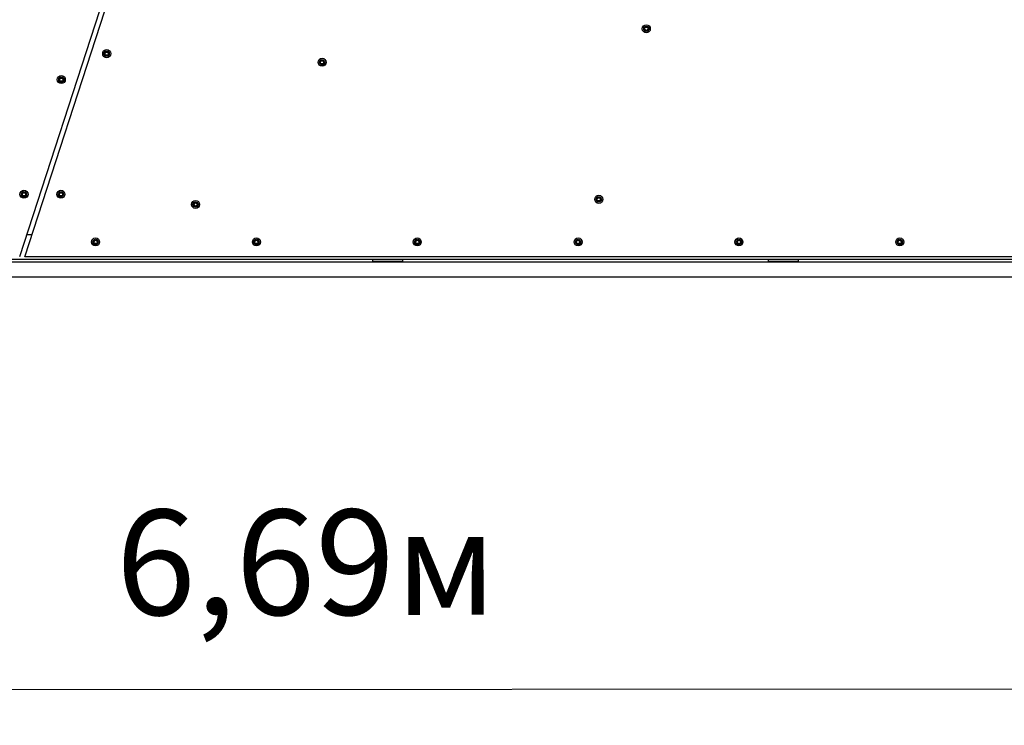
# Model space of a CAD drawing. Units: millimetres. Extents: x 3.41 to 11.17, y 4.13 to 7.67.
# Drawn here: x 7.25 to 9.22, y 4.13 to 5.53 of the extents above; entities that cross this region are included whole.
import ezdxf

# ---------------------------------------------------------------- set-up
doc = ezdxf.new("R2010")
doc.units = ezdxf.units.MM
doc.header["$LTSCALE"] = 70
doc.header["$PDSIZE"] = -1
doc.linetypes.add('SLD-Сплошная', pattern=[0])
doc.styles.get("Standard").update_dxf_attribs({"font": 'isocpeui.ttf'})
doc.dimstyles.new('ISO-25', dxfattribs={"dimtxt": 2.5, "dimasz": 2.5, "dimexe": 1.25, "dimexo": 0.625, "dimtad": 1, "dimtxsty": 'Standard', "dimcen": 2.5, "dimadec": 0, "dimazin": 0, "dimtfac": 1, "dimtmove": 0, "dimatfit": 3, "dimfxl": 1, "dimarcsym": 0})

# ---------------------------------------------------------------- blocks, each defined once
blk = doc.blocks.new('*D7')
at = {"color": 0, "lineweight": -2, "transparency": 16777216}
for p, q in [((4.4783, 6.5241), (4.4798, 4.1251)), ((11.1683, 6.5282), (11.1698, 4.1292)), ((4.6898, 4.1952), (10.9598, 4.199))]:
    blk.add_line(p, q, dxfattribs=at)
at = {"color": 0, "transparency": 16777216}
for points in [[(4.6897, 4.2302), (4.6898, 4.1602), (4.4798, 4.1951)], [(10.9597, 4.234), (10.9598, 4.164), (11.1698, 4.1992)]]:
    blk.add_solid(points, dxfattribs=at)
at = {"layer": 'Defpoints', "color": 0, "transparency": 16777216}
for p in [(4.4783, 6.5241), (11.1683, 6.5282), (11.1698, 4.1992)]:
    blk.add_point(p, dxfattribs=at)
at = {"color": 0, "transparency": 16777216, "insert": (7.8246, 4.4231), "char_height": 0.21, "attachment_point": 5, "rotation": 0.0349}
blk.add_mtext('6,69м', dxfattribs=at)

msp = doc.modelspace()

# ---------------------------------------------------------------- linework, layer by layer
at = {"color": 7, "linetype": 'SLD-Сплошная', "lineweight": 25}
for p, q in [((7.681, 6.376), (7.2526, 5.0594)), ((7.2632, 5.0594), (7.6905, 6.3729)), ((8.4983, 5.5147), (8.5004, 5.5184)), ((8.5007, 5.5186), (8.505, 5.5186)), ((8.5052, 5.5184), (8.5074, 5.5147)), ((8.5004, 5.5107), (8.4983, 5.5144)), ((8.505, 5.5106), (8.5007, 5.5106)), ((8.5074, 5.5144), (8.5052, 5.5107)), ((7.4222, 5.4651), (7.4243, 5.4688)), ((7.4243, 5.4611), (7.4222, 5.4648)), ((7.4245, 5.469), (7.4288, 5.469)), ((7.4288, 5.461), (7.4245, 5.461)), ((7.4291, 5.4688), (7.4312, 5.4651)), ((7.4312, 5.4648), (7.4291, 5.4611)), ((7.8518, 5.4479), (7.8539, 5.4516)), ((7.8539, 5.4439), (7.8518, 5.4476)), ((7.8542, 5.4518), (7.8585, 5.4518)), ((7.8585, 5.4438), (7.8542, 5.4438)), ((7.8587, 5.4516), (7.8608, 5.4479)), ((7.8608, 5.4476), (7.8587, 5.4439)), ((7.3317, 5.4134), (7.3338, 5.4171)), ((7.3338, 5.4094), (7.3317, 5.4131)), ((7.3341, 5.4172), (7.3384, 5.4172)), ((7.3384, 5.4092), (7.3341, 5.4092)), ((7.3386, 5.4171), (7.3408, 5.4134)), ((7.3408, 5.4131), (7.3386, 5.4094)), ((7.2573, 5.1846), (7.2594, 5.1883)), ((7.2594, 5.1806), (7.2573, 5.1843)), ((7.2597, 5.1885), (7.2639, 5.1885)), ((7.2642, 5.1883), (7.2663, 5.1846)), ((7.2663, 5.1843), (7.2642, 5.1806)), ((7.3309, 5.1846), (7.333, 5.1883)), ((7.333, 5.1806), (7.3309, 5.1843)), ((7.3333, 5.1885), (7.3375, 5.1885)), ((7.3378, 5.1883), (7.3399, 5.1846)), ((7.3399, 5.1843), (7.3378, 5.1806)), ((7.2639, 5.1805), (7.2597, 5.1805)), ((7.3375, 5.1805), (7.3333, 5.1805)), ((7.5994, 5.1642), (7.6015, 5.1679)), ((7.6018, 5.1681), (7.606, 5.1681)), ((7.6063, 5.1679), (7.6084, 5.1642)), ((8.4035, 5.1746), (8.4056, 5.1783)), ((8.4056, 5.1706), (8.4035, 5.1743)), ((8.4059, 5.1784), (8.4102, 5.1784)), ((8.4102, 5.1704), (8.4059, 5.1704)), ((8.4104, 5.1783), (8.4126, 5.1746)), ((8.4126, 5.1743), (8.4104, 5.1706)), ((7.6015, 5.1602), (7.5994, 5.1639)), ((7.606, 5.1601), (7.6018, 5.1601)), ((7.6084, 5.1639), (7.6063, 5.1602)), ((7.2673, 5.1044), (7.2778, 5.1044)), ((7.3999, 5.0895), (7.4021, 5.0932)), ((7.4021, 5.0855), (7.3999, 5.0892)), ((7.4023, 5.0934), (7.4066, 5.0934)), ((7.4069, 5.0932), (7.409, 5.0895)), ((7.409, 5.0892), (7.4069, 5.0855)), ((7.7207, 5.0895), (7.7228, 5.0932)), ((7.7228, 5.0855), (7.7207, 5.0892)), ((7.7231, 5.0934), (7.7274, 5.0934)), ((7.7276, 5.0932), (7.7298, 5.0895)), ((7.7298, 5.0892), (7.7276, 5.0855)), ((8.0415, 5.0895), (8.0436, 5.0932)), ((8.0436, 5.0855), (8.0415, 5.0892)), ((8.0439, 5.0934), (8.0481, 5.0934)), ((8.0484, 5.0932), (8.0505, 5.0895)), ((8.0505, 5.0892), (8.0484, 5.0855)), ((8.3622, 5.0895), (8.3644, 5.0932)), ((8.3644, 5.0855), (8.3622, 5.0892)), ((8.3646, 5.0934), (8.3689, 5.0934)), ((8.3692, 5.0932), (8.3713, 5.0895)), ((8.3713, 5.0892), (8.3692, 5.0855)), ((8.683, 5.0895), (8.6851, 5.0932)), ((8.6851, 5.0855), (8.683, 5.0892)), ((8.6854, 5.0934), (8.6897, 5.0934)), ((8.6899, 5.0932), (8.6921, 5.0895)), ((8.6921, 5.0892), (8.6899, 5.0855)), ((9.0038, 5.0895), (9.0059, 5.0932)), ((9.0059, 5.0855), (9.0038, 5.0892)), ((9.0062, 5.0934), (9.0104, 5.0934)), ((9.0107, 5.0932), (9.0128, 5.0895)), ((9.0128, 5.0892), (9.0107, 5.0855)), ((7.4066, 5.0854), (7.4023, 5.0854)), ((7.7274, 5.0854), (7.7231, 5.0854)), ((8.0481, 5.0854), (8.0439, 5.0854)), ((8.3689, 5.0854), (8.3646, 5.0854)), ((8.6897, 5.0854), (8.6854, 5.0854)), ((9.0104, 5.0854), (9.0062, 5.0854)), ((6.1223, 5.0494), (9.7674, 5.0494)), ((9.7652, 5.0544), (6.1242, 5.0544)), ((9.763, 5.0594), (7.2632, 5.0594)), ((7.9572, 5.0504), (7.9572, 5.0544)), ((8.0172, 5.0504), (7.9572, 5.0504)), ((7.9824, 5.0504), (7.9824, 5.0498)), ((7.9842, 5.0498), (7.9824, 5.0498)), ((7.9842, 5.0504), (7.9842, 5.0494)), ((7.9902, 5.0494), (7.9902, 5.0504)), ((7.992, 5.0498), (7.9902, 5.0498)), ((7.992, 5.0498), (7.992, 5.0504)), ((8.0172, 5.0504), (8.0172, 5.0544)), ((8.7462, 5.0504), (8.7462, 5.0544)), ((8.8062, 5.0504), (8.7462, 5.0504)), ((8.7714, 5.0504), (8.7714, 5.0498)), ((8.7732, 5.0498), (8.7714, 5.0498)), ((8.7732, 5.0504), (8.7732, 5.0494)), ((8.7792, 5.0494), (8.7792, 5.0504)), ((8.781, 5.0498), (8.7792, 5.0498)), ((8.781, 5.0498), (8.781, 5.0504)), ((8.8062, 5.0504), (8.8062, 5.0544)), ((9.7806, 5.0194), (6.1106, 5.0194)), ((7.6385, 5.0194), (7.6385, 5.0188)), ((7.6481, 5.0188), (7.6385, 5.0188)), ((7.6481, 5.0188), (7.6481, 5.0194)), ((7.8885, 5.0194), (7.8885, 5.0188)), ((7.8981, 5.0188), (7.8885, 5.0188)), ((7.8981, 5.0188), (7.8981, 5.0194)), ((8.1385, 5.0194), (8.1385, 5.0188)), ((8.1481, 5.0188), (8.1385, 5.0188)), ((8.1481, 5.0188), (8.1481, 5.0194)), ((8.7985, 5.0194), (8.7985, 5.0188)), ((8.8081, 5.0188), (8.7985, 5.0188)), ((8.8081, 5.0188), (8.8081, 5.0194)), ((9.0485, 5.0194), (9.0485, 5.0188)), ((9.0581, 5.0188), (9.0485, 5.0188)), ((9.0581, 5.0188), (9.0581, 5.0194))]:
    msp.add_line(p, q, dxfattribs=at)
for centre, radius in [((8.5028, 5.5146), 0.008), ((8.5028, 5.5146), 0.00525), ((8.5028, 5.5146), 0.00325), ((7.4267, 5.465), 0.008), ((7.4267, 5.465), 0.00525), ((7.4267, 5.465), 0.00325), ((7.8563, 5.4478), 0.008), ((7.8563, 5.4478), 0.00525), ((7.8563, 5.4478), 0.00325), ((7.3362, 5.4132), 0.008), ((7.3362, 5.4132), 0.00525), ((7.3362, 5.4132), 0.00325), ((7.2618, 5.1845), 0.008), ((7.2618, 5.1845), 0.00525), ((7.2618, 5.1845), 0.00325), ((7.3354, 5.1845), 0.008), ((7.3354, 5.1845), 0.00525), ((7.3354, 5.1845), 0.00325), ((7.6039, 5.1641), 0.008), ((7.6039, 5.1641), 0.00525), ((7.6039, 5.1641), 0.00325), ((8.408, 5.1744), 0.008), ((8.408, 5.1744), 0.00525), ((8.408, 5.1744), 0.00325), ((7.4045, 5.0894), 0.008), ((7.4045, 5.0894), 0.00525), ((7.4045, 5.0894), 0.00325), ((7.7252, 5.0894), 0.008), ((7.7252, 5.0894), 0.00525), ((7.7252, 5.0894), 0.00325), ((8.046, 5.0894), 0.008), ((8.046, 5.0894), 0.00525), ((8.046, 5.0894), 0.00325), ((8.3668, 5.0894), 0.008), ((8.3668, 5.0894), 0.00525), ((8.3668, 5.0894), 0.00325), ((8.6875, 5.0894), 0.008), ((8.6875, 5.0894), 0.00525), ((8.6875, 5.0894), 0.00325), ((9.0083, 5.0894), 0.008), ((9.0083, 5.0894), 0.00525), ((9.0083, 5.0894), 0.00325)]:
    msp.add_circle(centre, radius, dxfattribs=at)
for centre, start, end in [((8.5007, 5.5183), 90, 150), ((8.505, 5.5183), 30, 90), ((8.4986, 5.5146), 150, 210), ((8.5007, 5.5109), 210, 270), ((8.505, 5.5109), 270, 330), ((8.5071, 5.5146), 330, 30), ((7.4224, 5.465), 150, 210), ((7.4245, 5.4687), 90, 150), ((7.4245, 5.4613), 210, 270), ((7.4288, 5.4687), 30, 90), ((7.4288, 5.4613), 270, 330), ((7.431, 5.465), 330, 30), ((7.852, 5.4478), 150, 210), ((7.8542, 5.4515), 90, 150), ((7.8542, 5.4441), 210, 270), ((7.8585, 5.4515), 30, 90), ((7.8585, 5.4441), 270, 330), ((7.8606, 5.4478), 330, 30), ((7.332, 5.4132), 150, 210), ((7.3341, 5.4169), 90, 150), ((7.3341, 5.4095), 210, 270), ((7.3384, 5.4169), 30, 90), ((7.3384, 5.4095), 270, 330), ((7.3405, 5.4132), 330, 30), ((7.2575, 5.1845), 150, 210), ((7.2597, 5.1882), 90, 150), ((7.2639, 5.1882), 30, 90), ((7.2661, 5.1845), 330, 30), ((7.3311, 5.1845), 150, 210), ((7.3333, 5.1882), 90, 150), ((7.3375, 5.1882), 30, 90), ((7.3397, 5.1845), 330, 30), ((7.2597, 5.1808), 210, 270), ((7.2639, 5.1808), 270, 330), ((7.3333, 5.1808), 210, 270), ((7.3375, 5.1808), 270, 330), ((7.5996, 5.1641), 150, 210), ((7.6018, 5.1678), 90, 150), ((7.606, 5.1678), 30, 90), ((7.6082, 5.1641), 330, 30), ((8.4038, 5.1744), 150, 210), ((8.4059, 5.1781), 90, 150), ((8.4059, 5.1707), 210, 270), ((8.4102, 5.1781), 30, 90), ((8.4102, 5.1707), 270, 330), ((8.4123, 5.1744), 330, 30), ((7.6018, 5.1604), 210, 270), ((7.606, 5.1604), 270, 330), ((7.4002, 5.0894), 150, 210), ((7.4023, 5.0931), 90, 150), ((7.4023, 5.0857), 210, 270), ((7.4066, 5.0931), 30, 90), ((7.4066, 5.0857), 270, 330), ((7.4087, 5.0894), 330, 30), ((7.721, 5.0894), 150, 210), ((7.7231, 5.0931), 90, 150), ((7.7231, 5.0857), 210, 270), ((7.7274, 5.0931), 30, 90), ((7.7274, 5.0857), 270, 330), ((7.7295, 5.0894), 330, 30), ((8.0417, 5.0894), 150, 210), ((8.0439, 5.0931), 90, 150), ((8.0439, 5.0857), 210, 270), ((8.0481, 5.0931), 30, 90), ((8.0481, 5.0857), 270, 330), ((8.0503, 5.0894), 330, 30), ((8.3625, 5.0894), 150, 210), ((8.3646, 5.0931), 90, 150), ((8.3646, 5.0857), 210, 270), ((8.3689, 5.0931), 30, 90), ((8.3689, 5.0857), 270, 330), ((8.371, 5.0894), 330, 30), ((8.6833, 5.0894), 150, 210), ((8.6854, 5.0931), 90, 150), ((8.6854, 5.0857), 210, 270), ((8.6897, 5.0931), 30, 90), ((8.6897, 5.0857), 270, 330), ((8.6918, 5.0894), 330, 30), ((9.004, 5.0894), 150, 210), ((9.0062, 5.0931), 90, 150), ((9.0062, 5.0857), 210, 270), ((9.0104, 5.0931), 30, 90), ((9.0104, 5.0857), 270, 330), ((9.0126, 5.0894), 330, 30)]:
    msp.add_arc(centre, 0.0003, start, end, dxfattribs=at)

# ---------------------------------------------------------------- dimensions: what is measured, and where the dimension line sits
dim = msp.add_aligned_dim(p1=(4.4783, 6.5241), p2=(11.1683, 6.5282), distance=-2.3291, dimstyle='ISO-25', override={"dimtxt": 0.21, "dimasz": 0.21, "dimexe": 0.07, "dimexo": 0, "dimgap": 0.1, "dimzin": 1, "dimpost": 'м', "dimtdec": 3, "dimtzin": 1})
dim.commit()
dim.dimension.update_dxf_attribs({"geometry": '*D7', "text_midpoint": (7.8246, 4.4231)})

doc.saveas('drawing.dxf')
